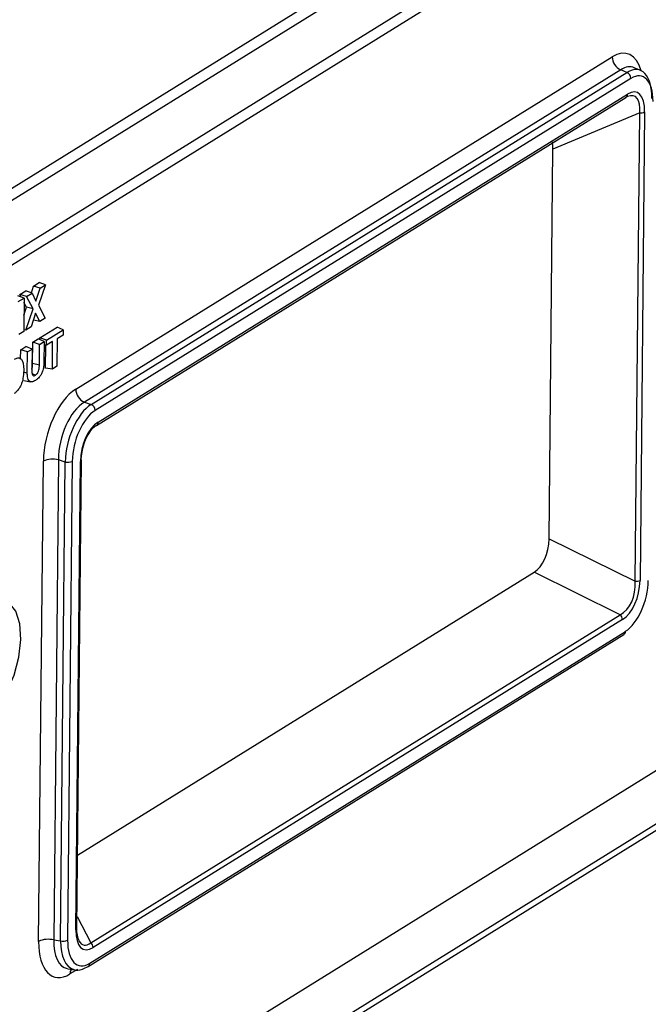
# Model space of a CAD drawing. Units: millimetres. Extents: x 0 to 584, y 0 to 410.
# Drawn here: x 529 to 537, y 131 to 144 of the extents above; entities that cross this region are included whole.
import ezdxf

# ---------------------------------------------------------------- set-up
doc = ezdxf.new("R2010")
doc.units = ezdxf.units.MM

msp = doc.modelspace()

# ---------------------------------------------------------------- linework, layer by layer
at = {"color": 7, "linetype": 'Continuous', "lineweight": 25}
for p, q in [((543.9638, 150.2035), (522.5768, 136.9563)), ((524.5971, 139.21), (535.1532, 145.7485)), ((535.1783, 145.6019), (524.6617, 139.0879)), ((524.8113, 138.4978), (535.1187, 144.8822)), ((529.3893, 139.0526), (536.357, 143.3684)), ((536.4697, 143.2), (529.5019, 138.8842)), ((536.5473, 143.1656), (536.4697, 143.2)), ((536.7281, 143.1894), (536.6447, 143.2264)), ((529.5892, 138.8557), (536.5473, 143.1656)), ((536.5999, 143.087), (529.6418, 138.7771)), ((529.6602, 138.5819), (536.5352, 142.8403)), ((529.6816, 138.6248), (536.5566, 142.8832)), ((536.7157, 142.6405), (535.5872, 142.1678)), ((536.656, 136.5585), (536.7157, 142.6405)), ((536.7784, 142.6529), (536.7187, 136.571)), ((535.5375, 137.1089), (535.5872, 142.1678)), ((528.814, 140.3049), (528.8412, 140.3913)), ((528.8412, 140.3913), (528.9155, 140.4373)), ((528.9255, 140.365), (528.8412, 140.3913)), ((528.8727, 140.1972), (528.9255, 140.365)), ((528.9951, 140.4081), (528.9065, 140.1434)), ((528.9951, 140.4081), (528.9155, 140.4373)), ((528.9255, 140.365), (528.9951, 140.4081)), ((528.7177, 140.2362), (528.6364, 140.2644)), ((528.6636, 140.2813), (528.7413, 140.3294)), ((528.6804, 140.2491), (528.6636, 140.2813)), ((528.7505, 140.2565), (528.6636, 140.2813)), ((528.8235, 140.3018), (528.7413, 140.3294)), ((528.7505, 140.2565), (528.8235, 140.3018)), ((528.835, 140.0948), (528.7505, 140.2565)), ((528.8235, 140.3018), (528.8727, 140.1972)), ((528.6425, 140.1897), (528.7177, 140.2362)), ((528.7177, 140.2362), (528.7134, 139.8014)), ((528.7155, 140.016), (528.7494, 140.1171)), ((528.7494, 140.1171), (528.7171, 140.1789)), ((528.835, 140.0948), (528.7494, 140.1171)), ((528.9065, 140.1434), (528.9943, 139.9753)), ((528.7428, 139.8196), (528.835, 140.0948)), ((528.8688, 140.0408), (528.8124, 139.8627)), ((528.9212, 139.9301), (528.8688, 140.0408)), ((528.8124, 139.8627), (528.7428, 139.8196)), ((528.9212, 139.9301), (528.8398, 139.9493)), ((528.9943, 139.9753), (528.9212, 139.9301)), ((528.9236, 139.7198), (529.1483, 139.8589)), ((529.2266, 139.8242), (529.1483, 139.8589)), ((528.7134, 139.8014), (528.6492, 139.7616)), ((528.7428, 139.8196), (528.7137, 139.8257)), ((529.0116, 139.691), (529.2266, 139.8242)), ((529.2259, 139.7563), (529.1476, 139.7078)), ((529.2266, 139.8242), (529.2259, 139.7563)), ((528.6751, 139.5658), (528.7432, 139.608)), ((528.8215, 139.5733), (528.7432, 139.608)), ((528.829, 139.3858), (528.8317, 139.6628)), ((528.8317, 139.6628), (528.8998, 139.705)), ((528.9197, 139.6341), (528.8317, 139.6628)), ((528.9781, 139.6702), (528.8998, 139.705)), ((528.9171, 139.3649), (528.9197, 139.6341)), ((528.9197, 139.6341), (528.9781, 139.6702)), ((528.9233, 139.6945), (528.9236, 139.7198)), ((529.0116, 139.691), (528.9236, 139.7198)), ((528.9781, 139.6702), (528.9754, 139.3955)), ((529.0109, 139.6231), (528.9777, 139.628)), ((528.9976, 139.327), (529.0005, 139.6247)), ((529.0109, 139.6231), (529.0116, 139.691)), ((529.0892, 139.6716), (529.0109, 139.6231)), ((529.0857, 139.3142), (529.0892, 139.6716)), ((529.1476, 139.7078), (529.1441, 139.3504)), ((528.6739, 139.4458), (528.6751, 139.5658)), ((528.7631, 139.5371), (528.6751, 139.5658)), ((528.7604, 139.2621), (528.7631, 139.5371)), ((528.7631, 139.5371), (528.8215, 139.5733)), ((528.8215, 139.5733), (528.8189, 139.3041)), ((528.9171, 139.3649), (528.829, 139.3858)), ((529.1441, 139.3504), (529.0857, 139.3142)), ((522.4608, 125.1392), (545.2674, 139.2657)), ((528.7604, 139.2621), (528.7118, 139.2735)), ((528.8669, 139.235), (528.8243, 139.2512)), ((529.0857, 139.3142), (528.9976, 139.327)), ((513.2891, 118.7671), (546.0767, 139.0759)), ((513.2166, 118.6389), (546.0043, 138.9477)), ((529.5019, 138.8842), (529.5892, 138.8557)), ((528.9076, 131.8832), (528.9688, 138.1173)), ((529.1656, 138.136), (529.1044, 131.9019)), ((529.2529, 138.1075), (529.1656, 138.136)), ((529.1918, 131.8892), (529.2529, 138.1075)), ((529.3447, 138.1162), (529.2837, 131.8979)), ((529.3929, 132.0333), (529.4526, 138.1153)), ((529.4046, 132.0493), (529.4643, 138.1313)), ((535.5375, 137.1089), (536.656, 136.5585)), ((529.414, 133.0031), (535.3426, 136.6753)), ((536.4611, 136.1249), (535.3426, 136.6753)), ((529.5861, 131.8665), (536.4611, 136.1249)), ((536.4897, 136.0615), (529.6147, 131.8031)), ((529.5714, 131.5993), (536.5295, 135.9091)), ((529.55, 131.5564), (536.5081, 135.8663)), ((529.1044, 131.9019), (529.1918, 131.8892)), ((529.2867, 131.5284), (529.3797, 131.5149))]:
    msp.add_line(p, q, dxfattribs=at)
at = {"color": 8, "linetype": 'Continuous', "lineweight": 25}
for p, q in [((529.4062, 132.207), (529.5861, 131.8665)), ((529.4107, 131.5201), (529.3148, 131.4606))]:
    msp.add_line(p, q, dxfattribs=at)
at = {"color": 7, "linetype": 'Continuous', "lineweight": 25, "flags": 128}
for points in [[(528.7153, 139.1659), (528.7582, 139.1582), (528.8011, 139.1505)], [(529.652, 138.578), (529.6583, 138.5808), (529.6602, 138.5819)], [(527.8278, 135.0246), (527.8939, 134.8791), (527.9914, 134.7947), (528.1116, 134.7791), (528.2433, 134.8337), (528.3745, 134.9536), (528.4934, 135.1278), (528.589, 135.3403), (528.6525, 135.5719), (528.6783, 135.8013), (528.6639, 136.0076), (528.6106, 136.1719), (528.5234, 136.2793), (528.4101, 136.32)]]:
    msp.add_lwpolyline(points, dxfattribs=at)
at = {"color": 7, "linetype": 'Continuous', "lineweight": 25}
for centre, radius, start, end in [((536.5419, 143.3702), 0.1849, 180.56638, 247.01437), ((536.5137, 143.0862), 0.0863, 0.56702, 67.01379), ((536.7247, 142.7594), 0.1193, 265.69829, 296.79096), ((529.5741, 139.0544), 0.1849, 180.56638, 247.01437), ((529.5556, 138.7763), 0.0863, 0.56702, 67.01379), ((529.093, 137.8545), 0.2907, 75.55312, 115.2945), ((529.2867, 138.2389), 0.1357, 255.55315, 295.2945), ((529.447, 138.1303), 0.0173, 3.19806, 54.72501), ((536.665, 136.6775), 0.1193, 265.69829, 296.79096), ((536.402, 136.0601), 0.0877, 0.89839, 47.65186), ((536.48, 135.9071), 0.0495, 304.52679, 2.35761), ((529.0319, 131.6204), 0.2907, 75.55312, 115.2945), ((529.2257, 132.0206), 0.1357, 255.55315, 295.2945), ((529.527, 131.8017), 0.0877, 0.89839, 47.65186), ((529.5219, 131.5972), 0.0495, 304.52679, 2.35761)]:
    msp.add_arc(centre, radius, start, end, dxfattribs=at)
at = {"color": 8, "linetype": 'Continuous', "lineweight": 25}
for centre, radius, start, end in [((536.5067, 142.8813), 0.0499, 304.7685, 2.11625), ((529.6317, 138.6229), 0.0499, 304.7685, 2.11625), ((529.4445, 138.1335), 0.02, 293.97552, 353.49285), ((529.3848, 132.0516), 0.02, 293.97552, 353.49285), ((529.4349, 131.4618), 0.1201, 149.95062, 180.56036)]:
    msp.add_arc(centre, radius, start, end, dxfattribs=at)
for centre, major_axis, ratio, start_param, end_param in [((536.3471, 142.6823), (0.2095, 0.7256), 0.4970031, 5.612225, 6.7857269), ((536.472, 142.6466), (0.1496, 0.5878), 0.4878522, 6.2000066, 6.7711309), ((536.4184, 142.3601), (0.2315, 0.4967), 0.3823116, 5.4778269, 6.681113), ((529.4495, 132.111), (0.1886, 0.5766), 0.50214, 2.099603, 3.2055636), ((529.5201, 132.1008), (0.1579, 0.5823), 0.4942579, 2.0723951, 3.1443601), ((529.6364, 132.3595), (0.1472, 0.5219), 0.361473, 2.7788656, 3.5923387)]:
    msp.add_ellipse(centre, major_axis=major_axis, ratio=ratio, start_param=start_param, end_param=end_param, dxfattribs=at)
at = {"color": 7, "linetype": 'Continuous', "lineweight": 25}
for centre, major_axis, ratio, start_param, end_param in [((536.5347, 142.6188), (0.1761, 0.577), 0.5010468, 5.2296957, 6.7928958), ((536.5929, 142.6022), (0.148, 0.5128), 0.4970031, 5.2225267, 6.7857269), ((536.4766, 142.3435), (0.2018, 0.5633), 0.398435, 5.4292208, 6.7473369), ((536.4184, 142.3601), (0.2315, 0.4967), 0.3823116, 0.3979277, 0.5127576), ((535.3303, 141.9045), (0.1718, 0.4794), 0.398435, 5.4292208, 5.7057724), ((529.3857, 138.3704), (0.2042, 0.7221), 0.503422, 0.5033574, 2.0665575), ((529.5106, 138.3347), (0.1565, 0.5798), 0.5304228, 0.495936, 2.0591361), ((529.581, 138.3117), (0.1664, 0.5768), 0.4907737, 0.5064424, 2.0696425), ((529.6393, 138.2951), (0.1443, 0.5103), 0.503422, 0.5033574, 2.0665575), ((529.7519, 138.1782), (0.0695, 0.4798), 0.6070109, 0.4713781, 1.7894942), ((529.6937, 138.1948), (0.068, 0.4101), 0.55444, 0.4670116, 1.7851276), ((535.2827, 137.0554), (0.0592, 0.4083), 0.6070109, 3.6129708, 4.9310869), ((536.3611, 136.5248), (-0.0068, 0.423), 0.6999915, 3.4628728, 4.7809889), ((536.4194, 136.5081), (0.0695, 0.4798), 0.6070109, 3.6129708, 4.9310869), ((536.532, 136.3912), (0.1443, 0.5103), 0.503422, 3.6449501, 5.2081502), ((529.6364, 132.3595), (0.1472, 0.5219), 0.361473, 2.2742226, 2.7788656), ((529.6947, 132.3428), (0.2018, 0.5633), 0.398435, 2.2876281, 3.6057442), ((529.3247, 132.1467), (0.2095, 0.7256), 0.4970031, 2.0809341, 3.6441342), ((529.5784, 132.0841), (0.148, 0.5128), 0.4970031, 2.0809341, 3.6441342)]:
    msp.add_ellipse(centre, major_axis=major_axis, ratio=ratio, start_param=start_param, end_param=end_param, dxfattribs=at)
for points, knots in [([(528.5932, 139.4429), (528.6081, 139.4505), (528.6351, 139.4642), (528.6698, 139.4555), (528.6942, 139.4267), (528.7118, 139.3738), (528.7131, 139.3245), (528.7139, 139.2951)], [0, 0, 0, 0, 0.21526608, 0.38692904, 0.55867802, 0.73692296, 1, 1, 1, 1]), ([(528.819, 139.3137), (528.8192, 139.3143), (528.823, 139.3231), (528.8273, 139.349), (528.8283, 139.3716), (528.829, 139.3858)], [0, 0, 0, 0, 0.0248472, 0.3917953, 1, 1, 1, 1]), ([(528.9754, 139.3955), (528.975, 139.3824), (528.9739, 139.3506), (528.9646, 139.3009), (528.946, 139.2529), (528.9253, 139.2198), (528.8984, 139.1895), (528.8791, 139.176), (528.8662, 139.1671)], [0, 0, 0, 0, 0.1421689, 0.3440024, 0.4983824, 0.6526463, 0.7696875, 1, 1, 1, 1]), ([(528.8669, 139.235), (528.8732, 139.2395), (528.884, 139.2473), (528.898, 139.267), (528.9082, 139.2908), (528.9157, 139.3251), (528.9166, 139.3497), (528.9171, 139.3649)], [0, 0, 0, 0, 0.2113087, 0.3584606, 0.5060097, 0.6946468, 1, 1, 1, 1]), ([(528.7139, 139.2951), (528.7123, 139.2615), (528.7096, 139.2056), (528.6869, 139.1237), (528.6576, 139.0627), (528.6229, 139.0193), (528.5998, 139.003), (528.5888, 138.9953)], [0, 0, 0, 0, 0.2868276, 0.4762411, 0.6665265, 0.8408985, 1, 1, 1, 1]), ([(528.8662, 139.1671), (528.8482, 139.1579), (528.8209, 139.1438), (528.7889, 139.1533), (528.7715, 139.1764), (528.7615, 139.214), (528.7608, 139.2449), (528.7604, 139.2621)], [0, 0, 0, 0, 0.3224494, 0.4876106, 0.6535872, 0.8072379, 1, 1, 1, 1]), ([(528.8189, 139.3041), (528.8192, 139.2881), (528.8196, 139.2644), (528.827, 139.2393), (528.8365, 139.2285), (528.8503, 139.2263), (528.8607, 139.2317), (528.8669, 139.235)], [0, 0, 0, 0, 0.3316558, 0.4914187, 0.6527524, 0.7936511, 1, 1, 1, 1]), ([(529.3576, 131.5209), (529.3594, 131.5199), (529.3943, 131.5006), (529.4667, 131.5141), (529.5262, 131.5443), (529.55, 131.5564)], [0, 0, 0, 0, 0.0308825, 0.6123288, 1, 1, 1, 1])]:
    msp.add_open_spline(points, degree=3, knots=knots, dxfattribs=at)

doc.saveas('drawing.dxf')
